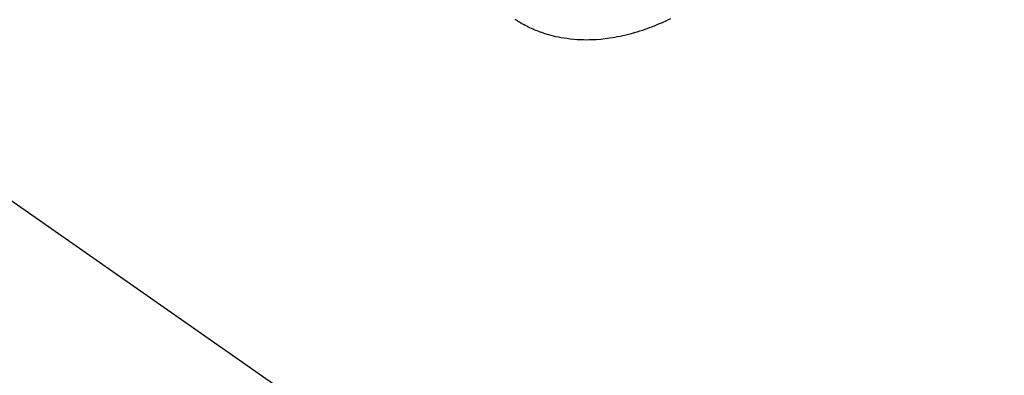
# Model space of a CAD drawing. Extents: x 163 to 26636, y -235 to 8635.
# Drawn here: x 16532 to 16620, y 7033 to 7065 of the extents above; entities that cross this region are included whole.
import ezdxf

# ---------------------------------------------------------------- set-up
doc = ezdxf.new("R2010")
doc.units = 0
doc.header["$LTSCALE"] = 50
doc.header["$MEASUREMENT"] = 0
doc.linetypes.add('HIDDEN', pattern=[0.375, 0.25, -0.125])
doc.layers.get('0').update_dxf_attribs({"linetype": 'CONTINUOUS'})
doc.layers.add('150-機器', color=8, linetype='CONTINUOUS')
doc.layers.add('160-文字', color=254, linetype='CONTINUOUS')
doc.styles.add('KH001', font='msgothic.ttc')
doc.dimstyles.new('KH1xx030', dxfattribs={"dimscale": 30, "dimtxt": 2, "dimasz": 0.6, "dimexe": 0.3, "dimexo": 1.2, "dimgap": 0.5, "dimtad": 3, "dimdec": 1, "dimdsep": 46, "dimlunit": 6, "dimtxsty": 'KH001', "dimblk": 'DOT', "dimcen": 1, "dimdle": 1, "dimclrd": 256, "dimclre": 256, "dimclrt": 256, "dimadec": 0, "dimazin": 0, "dimtfac": 1, "dimtdec": 1, "dimtix": 1, "dimtmove": 2, "dimatfit": 3, "dimldrblk": 'CLOSEDBLANK', "dimfxl": 1, "dimtolj": 1, "dimtzin": 0, "dimlwd": -1, "dimlwe": -1, "dimarcsym": 0})

# ---------------------------------------------------------------- blocks, each defined once
blk = doc.blocks.new('F402_H')
at = {"layer": '150-機器', "color": 13, "linetype": 'HIDDEN'}
blk.add_lwpolyline([(224.558, -175.346), (224.349, -175.448), (224.139, -175.547), (223.94, -175.639), (223.739, -175.728), (223.538, -175.816), (223.336, -175.901), (223.212, -175.952), (223.088, -176.003), (222.963, -176.052), (222.838, -176.101), (222.637, -176.177), (222.435, -176.251), (222.233, -176.323), (222.029, -176.392), (221.779, -176.474), (221.528, -176.552), (221.276, -176.627), (221.023, -176.698), (220.773, -176.765), (220.521, -176.828), (220.269, -176.886), (220.016, -176.941), (219.784, -176.988), (219.551, -177.03), (219.318, -177.07), (219.084, -177.106), (218.678, -177.159), (218.272, -177.202), (217.864, -177.234), (217.455, -177.254), (217.205, -177.26), (216.954, -177.262), (216.704, -177.258), (216.453, -177.251), (216.137, -177.234), (215.822, -177.21), (215.508, -177.179), (215.195, -177.139), (214.949, -177.102), (214.705, -177.06), (214.461, -177.013), (214.219, -176.961), (214.006, -176.911), (213.794, -176.857), (213.583, -176.799), (213.373, -176.738), (213.228, -176.692), (213.083, -176.645), (212.94, -176.596), (212.797, -176.545), (212.663, -176.495), (212.53, -176.443), (212.398, -176.39), (212.266, -176.335), (212.24, -176.324), (212.214, -176.313), (212.189, -176.302), (212.163, -176.291), (212.015, -176.225), (211.868, -176.158), (211.722, -176.088), (211.577, -176.017), (211.434, -175.944), (211.291, -175.869), (211.15, -175.791), (211.01, -175.71), (210.929, -175.662), (210.848, -175.612), (210.767, -175.562), (210.687, -175.511), (210.616, -175.464), (210.545, -175.417)], dxfattribs=at)
blk = doc.blocks.new('_ClosedBlank')
at = {"color": 0, "linetype": 'ByBlock', "lineweight": -2}
for p, q in [((-1, 0.1667), (0, 0)), ((-1, 0.1667), (-1, -0.1667)), ((0, 0), (-1, -0.1667))]:
    blk.add_line(p, q, dxfattribs=at)
blk = doc.blocks.new('_Dot')
at = {"color": 0, "linetype": 'ByBlock', "lineweight": -2}
blk.add_line((-0.5, 0), (-1, 0), dxfattribs=at)
at = {"color": 0, "linetype": 'ByBlock', "const_width": 0.5}
blk.add_lwpolyline([(-0.25, 0, 1), (0.25, 0, 1)], format="xyb", close=True, dxfattribs=at)

msp = doc.modelspace()

# ---------------------------------------------------------------- block references
at = {"layer": '150-機器'}
msp.add_blockref('F402_H', (16365.788, 7240.435), dxfattribs=at)

# ---------------------------------------------------------------- leaders
at = {"layer": '160-文字', "annotation_type": 0, "has_hookline": 1, "hookline_direction": 0}
for points, text_width in [([(15552.105, 7267.865), (15719.746, 6055.495), (15720.346, 6055.495)], 1240.62), ([(15822.105, 7261.104), (17112.54, 6296.492), (17113.14, 6296.492)], 1630.62), ([(16245.796, 7247.624), (17161.825, 6608.161), (17162.425, 6608.161)], 1399.08)]:
    msp.add_leader(points, dimstyle='KH1xx030', override={"dimgap": 0.5, "dimtad": 1}, dxfattribs=dict(at, text_width=text_width))
at = {"layer": '160-文字'}
msp.add_leader([(16485.796, 7240.243), (17144.425, 6608.161)], dimstyle='KH1xx030', override={"dimgap": 0.5, "dimtad": 1}, dxfattribs=at)

doc.saveas('drawing.dxf')
